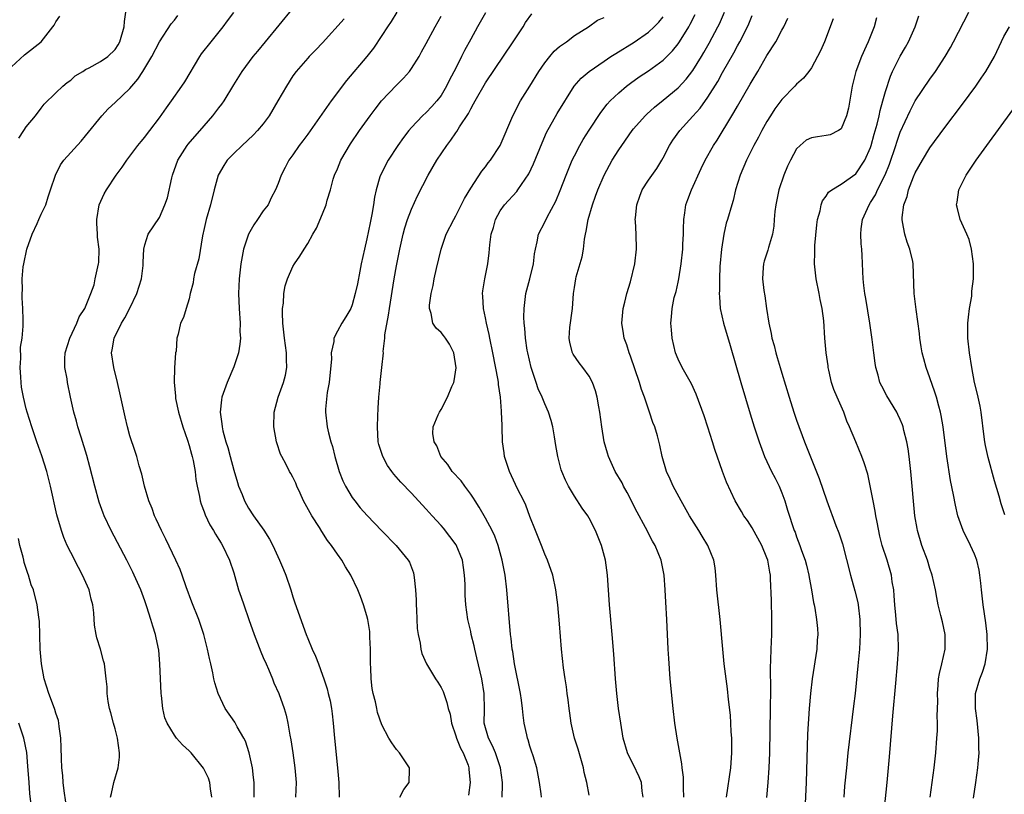
# Model space of a CAD drawing. Units: inches. Extents: x 2616000 to 2619000, y 1491000 to 1494000.
# Drawn here: x 2616668 to 2616801, y 1491369 to 1491474 of the extents above; entities that cross this region are included whole.
import ezdxf

# ---------------------------------------------------------------- set-up
doc = ezdxf.new("R2010")
doc.units = ezdxf.units.IN
doc.header["$MEASUREMENT"] = 0
doc.layers.add('LD26161491_2ft', color=180, linetype='Continuous')

msp = doc.modelspace()

# ---------------------------------------------------------------- linework, layer by layer
at = {"layer": 'LD26161491_2ft'}
for points, elevation in [([(2616668.01, 1491457.99), (2616668.68, 1491459), (2616669, 1491459.53), (2616670.23, 1491461), (2616671, 1491462.05), (2616671.42, 1491462.58), (2616673, 1491464.12), (2616673.93, 1491465), (2616674.52, 1491465.48), (2616675, 1491465.82), (2616675.62, 1491466.38), (2616676.62, 1491467), (2616677, 1491467.26), (2616677.48, 1491467.48), (2616679, 1491468.31), (2616680, 1491469), (2616681, 1491469.93), (2616681.42, 1491470.59), (2616681.64, 1491471), (2616682.21, 1491473), (2616682.25, 1491473.75), (2616682.44, 1491475)], 8896), ([(2616699.75, 1491369), (2616699.77, 1491371), (2616699.69, 1491371.69), (2616699.52, 1491373), (2616699.09, 1491375), (2616698.58, 1491376.58), (2616698.37, 1491377), (2616697.48, 1491378.52), (2616697.14, 1491379.14), (2616695.85, 1491381), (2616694.9, 1491383), (2616694.47, 1491384.47), (2616694.34, 1491385), (2616694.18, 1491385.82), (2616693.91, 1491387), (2616693.72, 1491387.72), (2616693.48, 1491389), (2616693.36, 1491389.36), (2616692.97, 1491391), (2616692.28, 1491393), (2616691.34, 1491395.34), (2616690.59, 1491397.41), (2616690.05, 1491399), (2616689.76, 1491399.76), (2616689.2, 1491401), (2616687.83, 1491403.83), (2616687.25, 1491405), (2616686.55, 1491406.55), (2616686.33, 1491407), (2616685.99, 1491407.99), (2616685.55, 1491409), (2616684.96, 1491411), (2616684.6, 1491412.6), (2616684.24, 1491413.76), (2616683.91, 1491415), (2616683.7, 1491415.7), (2616683, 1491417.79), (2616682.68, 1491419), (2616682.35, 1491420.35), (2616682, 1491422), (2616681.61, 1491423.61), (2616681.31, 1491425), (2616680.81, 1491427), (2616680.51, 1491429), (2616680.6, 1491429.4), (2616680.86, 1491431), (2616681.84, 1491433), (2616682.29, 1491433.71), (2616683, 1491435.05), (2616683.91, 1491437), (2616684.54, 1491439), (2616684.79, 1491440.79), (2616684.8, 1491441), (2616684.77, 1491441.23), (2616684.89, 1491443), (2616685, 1491443.6), (2616685.47, 1491445), (2616687, 1491447.26), (2616687.72, 1491449), (2616688.06, 1491449.94), (2616688.64, 1491452.64), (2616688.74, 1491453), (2616689.46, 1491455), (2616690.71, 1491457), (2616690.84, 1491457.16), (2616693, 1491459.66), (2616694.2, 1491461), (2616695, 1491462.07), (2616695.41, 1491462.59), (2616695.71, 1491463), (2616697, 1491465.2), (2616698.14, 1491467), (2616699.65, 1491469), (2616700.28, 1491469.72), (2616701.3, 1491471), (2616705, 1491475.47)], 8890), ([(2616719.05, 1491475), (2616718.26, 1491473.74), (2616717.75, 1491473), (2616717, 1491471.82), (2616715.86, 1491470.14), (2616714.97, 1491469), (2616712.25, 1491465.75), (2616710.17, 1491463), (2616707, 1491458.52), (2616706.36, 1491457.64), (2616705.86, 1491457), (2616705, 1491455.73), (2616704.47, 1491455), (2616703.97, 1491454.03), (2616703.41, 1491453), (2616703, 1491451.87), (2616702.64, 1491451), (2616702.06, 1491449.94), (2616701.64, 1491449), (2616701, 1491448.17), (2616700.21, 1491447), (2616699.7, 1491446.3), (2616698.98, 1491445.02), (2616698.33, 1491443), (2616697.95, 1491441), (2616697.72, 1491439), (2616697.67, 1491437), (2616697.74, 1491435), (2616697.86, 1491433), (2616697.85, 1491431.85), (2616697.9, 1491431), (2616697.85, 1491430.15), (2616697.63, 1491429), (2616697, 1491427.12), (2616696.11, 1491425), (2616695.42, 1491423), (2616695.35, 1491422.64), (2616695.17, 1491421), (2616695.4, 1491419.4), (2616695.43, 1491419), (2616695.54, 1491418.46), (2616695.96, 1491417), (2616696.23, 1491416.23), (2616696.52, 1491415), (2616697, 1491413.18), (2616697.51, 1491411.51), (2616697.67, 1491411), (2616698.14, 1491409.86), (2616698.47, 1491409), (2616699, 1491408.01), (2616699.69, 1491407), (2616701.06, 1491405.06), (2616701.84, 1491403.84), (2616702.27, 1491403), (2616703.2, 1491401), (2616703.74, 1491399.74), (2616704.03, 1491399), (2616704.71, 1491397), (2616705, 1491396.08), (2616705.27, 1491395.27), (2616706.79, 1491391), (2616707, 1491390.45), (2616707.62, 1491389), (2616708.07, 1491388.07), (2616708.44, 1491387), (2616709, 1491385.51), (2616709.16, 1491385), (2616709.64, 1491383.64), (2616709.76, 1491383), (2616710.01, 1491382.01), (2616710.19, 1491381), (2616710.28, 1491380.28), (2616710.44, 1491379), (2616710.62, 1491377), (2616711.04, 1491373), (2616711.21, 1491371), (2616711.24, 1491369)], 8886), ([(2616757.78, 1491369), (2616757.73, 1491370.27), (2616757.74, 1491371.74), (2616757.55, 1491373), (2616757.52, 1491373.52), (2616757.23, 1491375), (2616756.86, 1491377), (2616756.58, 1491379), (2616756.35, 1491381), (2616755.94, 1491385), (2616755.73, 1491387.73), (2616755.66, 1491389), (2616755.49, 1491393), (2616755.34, 1491395.34), (2616755.25, 1491397), (2616755.11, 1491399), (2616754.71, 1491401), (2616753.89, 1491403), (2616753.56, 1491403.56), (2616752.6, 1491405.4), (2616751.48, 1491407.48), (2616750.13, 1491410.13), (2616749.64, 1491411), (2616749.43, 1491411.43), (2616748.52, 1491413), (2616747.59, 1491415), (2616747.45, 1491415.45), (2616747.03, 1491417), (2616746.71, 1491419), (2616746.44, 1491421), (2616746.3, 1491421.7), (2616746.08, 1491423), (2616745.85, 1491423.85), (2616745.43, 1491425), (2616745, 1491425.84), (2616744.15, 1491427), (2616743.65, 1491427.65), (2616742.83, 1491428.83), (2616742.75, 1491429), (2616742.38, 1491430.38), (2616742.3, 1491431), (2616742.4, 1491432.4), (2616742.73, 1491435), (2616742.87, 1491437), (2616743, 1491437.84), (2616743.2, 1491439), (2616743.25, 1491439.25), (2616744.04, 1491441.96), (2616744.21, 1491443), (2616744.35, 1491444.35), (2616744.48, 1491445), (2616744.59, 1491445.41), (2616744.84, 1491447), (2616745.43, 1491449), (2616745.87, 1491450.13), (2616746.17, 1491451), (2616747, 1491453), (2616748.1, 1491455), (2616749, 1491456.42), (2616749.39, 1491457), (2616750.82, 1491459), (2616751, 1491459.22), (2616752.56, 1491461), (2616752.78, 1491461.22), (2616753.82, 1491462.18), (2616755, 1491463.12), (2616757, 1491464.79), (2616758.07, 1491465.93), (2616759, 1491467.13), (2616760.16, 1491469), (2616760.47, 1491469.53), (2616761.19, 1491470.81), (2616762.36, 1491473), (2616762.57, 1491473.43), (2616763.25, 1491475)], 8872), ([(2616791.04, 1491369), (2616791.57, 1491373), (2616791.79, 1491375), (2616791.95, 1491377), (2616792.01, 1491377.99), (2616792.03, 1491379), (2616791.99, 1491379.99), (2616792.06, 1491381.94), (2616792.03, 1491383), (2616792.13, 1491384.14), (2616792.18, 1491385), (2616792.29, 1491385.71), (2616792.61, 1491387), (2616793.08, 1491389), (2616793.07, 1491391), (2616792.7, 1491392.7), (2616792.47, 1491393.53), (2616792.11, 1491395), (2616791.95, 1491395.95), (2616791.74, 1491397), (2616791.31, 1491399), (2616791, 1491399.87), (2616790.67, 1491401), (2616789.93, 1491403), (2616789.32, 1491405), (2616789.27, 1491405.27), (2616788.98, 1491407), (2616788.42, 1491413), (2616788.2, 1491415), (2616788.05, 1491416.05), (2616787.89, 1491417), (2616787.5, 1491418.5), (2616787.39, 1491419), (2616787.3, 1491419.3), (2616787, 1491420.02), (2616786.69, 1491420.69), (2616786.52, 1491421), (2616785.19, 1491423.19), (2616784.49, 1491424.49), (2616784.26, 1491425), (2616784.02, 1491425.98), (2616783.71, 1491427), (2616783.59, 1491427.59), (2616783.43, 1491429), (2616783.2, 1491430.8), (2616782.87, 1491433), (2616782.33, 1491436.33), (2616782.2, 1491437), (2616782.1, 1491438.1), (2616781.98, 1491439), (2616781.96, 1491439.96), (2616781.86, 1491442.14), (2616781.81, 1491443), (2616781.73, 1491443.73), (2616781.68, 1491445), (2616781.74, 1491445.74), (2616781.9, 1491447), (2616782.78, 1491449), (2616783, 1491449.29), (2616783.65, 1491450.35), (2616783.92, 1491451), (2616784.95, 1491453.05), (2616785.54, 1491454.46), (2616786.41, 1491457), (2616786.55, 1491457.45), (2616787, 1491458.77), (2616788.32, 1491461.68), (2616789, 1491463.01), (2616791, 1491465.94), (2616791.77, 1491467), (2616793.07, 1491469), (2616793.78, 1491470.22), (2616794.2, 1491471), (2616796.24, 1491475)], 8860), ([(2616667, 1491467.6), (2616668.76, 1491469.24), (2616671.01, 1491470.99), (2616672.59, 1491473), (2616672.75, 1491473.25), (2616673, 1491473.68), (2616673.54, 1491474.46)], 8898), ([(2616680.39, 1491369), (2616680.49, 1491369.51), (2616680.83, 1491371), (2616681.39, 1491373), (2616681.58, 1491374.42), (2616681.57, 1491375), (2616681.32, 1491377), (2616681, 1491378.26), (2616680.77, 1491379), (2616680.4, 1491380.4), (2616680.22, 1491381), (2616680.05, 1491381.95), (2616679.93, 1491383), (2616679.91, 1491383.91), (2616679.8, 1491385), (2616679.56, 1491387), (2616679.43, 1491387.43), (2616679.01, 1491389), (2616678.53, 1491390.53), (2616678.43, 1491391), (2616678.22, 1491392.22), (2616678.12, 1491393.88), (2616677.98, 1491395), (2616677.75, 1491395.75), (2616677.47, 1491397), (2616676.59, 1491399), (2616676.03, 1491400.03), (2616675, 1491402.04), (2616674.53, 1491403), (2616674.07, 1491404.07), (2616673.74, 1491405), (2616673.14, 1491407.14), (2616672.28, 1491411), (2616671.77, 1491413), (2616671.1, 1491415.1), (2616670.43, 1491417), (2616669.75, 1491419), (2616669.12, 1491421), (2616669, 1491421.42), (2616668.61, 1491423), (2616668.35, 1491424.35), (2616668.3, 1491425), (2616668.28, 1491425.72), (2616668.19, 1491427), (2616668.26, 1491428.26), (2616668.23, 1491429.77), (2616668.43, 1491431), (2616668.59, 1491432.59), (2616668.56, 1491433.44), (2616668.54, 1491435), (2616668.44, 1491436.44), (2616668.45, 1491437), (2616668.5, 1491437.5), (2616668.46, 1491439), (2616668.59, 1491440.59), (2616668.66, 1491441), (2616669.08, 1491443), (2616669.78, 1491445), (2616670.45, 1491446.45), (2616670.68, 1491447), (2616671, 1491447.72), (2616671.62, 1491449), (2616671.96, 1491450.04), (2616672.29, 1491451), (2616672.93, 1491453), (2616673.63, 1491454.37), (2616674.08, 1491455), (2616676.42, 1491457.58), (2616677, 1491458.28), (2616679.19, 1491461), (2616680.07, 1491461.93), (2616681, 1491462.78), (2616683, 1491464.68), (2616684.07, 1491465.93), (2616684.74, 1491467), (2616685.96, 1491469), (2616687, 1491471), (2616688.58, 1491473.42), (2616689, 1491473.91), (2616689.46, 1491474.54)], 8894), ([(2616694.05, 1491369), (2616693.85, 1491370.15), (2616693.77, 1491371), (2616693.59, 1491371.59), (2616692.94, 1491372.94), (2616691.26, 1491375), (2616691, 1491375.28), (2616690.09, 1491376.09), (2616689.29, 1491377), (2616689, 1491377.38), (2616688.02, 1491379), (2616687.71, 1491379.71), (2616687.43, 1491381), (2616687.25, 1491382.75), (2616687.21, 1491383), (2616687.05, 1491387), (2616686.88, 1491388.88), (2616686.54, 1491390.54), (2616686.43, 1491391), (2616686.09, 1491392.09), (2616685.83, 1491393), (2616685.29, 1491394.71), (2616685, 1491395.54), (2616684.46, 1491397), (2616683.58, 1491399), (2616683.39, 1491399.39), (2616682.57, 1491401), (2616680.46, 1491405), (2616679.51, 1491407), (2616679.36, 1491407.36), (2616678.83, 1491408.83), (2616678.25, 1491411), (2616677.6, 1491413.6), (2616677.16, 1491415.16), (2616676.39, 1491417.61), (2616675.98, 1491419), (2616675.79, 1491419.79), (2616675.44, 1491421), (2616674.99, 1491423), (2616674.57, 1491425), (2616674.5, 1491425.5), (2616674.21, 1491427), (2616674.2, 1491428.2), (2616674.25, 1491429), (2616674.86, 1491431), (2616675.83, 1491433), (2616676.13, 1491433.87), (2616676.89, 1491435), (2616677.71, 1491437), (2616678.16, 1491438.16), (2616678.31, 1491439), (2616678.73, 1491441), (2616678.8, 1491441.2), (2616678.83, 1491443), (2616678.6, 1491444.6), (2616678.63, 1491445), (2616678.52, 1491446.52), (2616678.51, 1491447), (2616678.86, 1491449), (2616679.52, 1491450.48), (2616679.82, 1491451), (2616681.15, 1491453), (2616681.94, 1491454.06), (2616682.59, 1491455), (2616684.07, 1491457), (2616684.49, 1491457.51), (2616685, 1491458.11), (2616685.37, 1491458.63), (2616685.68, 1491459), (2616687, 1491460.73), (2616687.92, 1491462.08), (2616688.59, 1491463), (2616690, 1491465), (2616690.41, 1491465.59), (2616692.42, 1491469), (2616692.65, 1491469.35), (2616693.95, 1491471), (2616695.6, 1491473), (2616696.18, 1491473.82), (2616697, 1491474.93)], 8892), ([(2616711.9, 1491474.1), (2616709, 1491470.84), (2616708.11, 1491469.89), (2616707.21, 1491469), (2616707, 1491468.78), (2616705.45, 1491467), (2616705, 1491466.38), (2616704.12, 1491465), (2616702.97, 1491463), (2616701.78, 1491461), (2616701, 1491459.93), (2616700.22, 1491459), (2616699.62, 1491458.38), (2616698.14, 1491457), (2616697, 1491455.9), (2616696.14, 1491455), (2616695.69, 1491454.31), (2616694.91, 1491453), (2616694.36, 1491451), (2616693.88, 1491449), (2616693.29, 1491447), (2616693, 1491445.79), (2616692.8, 1491444.8), (2616692.3, 1491441.7), (2616691.73, 1491439.73), (2616691.59, 1491439), (2616691.53, 1491438.47), (2616691.12, 1491437), (2616691, 1491436.29), (2616690.58, 1491435), (2616690.23, 1491433.77), (2616689.82, 1491433), (2616689.51, 1491431.51), (2616689.33, 1491431), (2616689.22, 1491429.22), (2616689.15, 1491429), (2616689.01, 1491426.99), (2616688.97, 1491425.03), (2616689.14, 1491423.14), (2616689.13, 1491423), (2616689.16, 1491422.84), (2616689.53, 1491421), (2616690.13, 1491419), (2616690.77, 1491417.23), (2616691, 1491416.47), (2616691.31, 1491415.31), (2616691.4, 1491415), (2616691.52, 1491414.48), (2616691.78, 1491413), (2616691.9, 1491411.9), (2616692.07, 1491411), (2616692.38, 1491409.62), (2616692.48, 1491409), (2616692.59, 1491408.59), (2616693, 1491407.55), (2616693.14, 1491407.14), (2616693.78, 1491405.78), (2616694.27, 1491405), (2616694.53, 1491404.53), (2616695, 1491403.82), (2616695.3, 1491403.3), (2616695.5, 1491403), (2616696.45, 1491401), (2616697, 1491399.28), (2616697.66, 1491397), (2616698.02, 1491396.02), (2616698.36, 1491395), (2616699.05, 1491393), (2616699.77, 1491391), (2616700.66, 1491388.66), (2616701, 1491387.88), (2616701.37, 1491387), (2616701.68, 1491386.32), (2616702.22, 1491385), (2616702.44, 1491384.44), (2616703.11, 1491383), (2616703.82, 1491381), (2616704.09, 1491380.09), (2616704.32, 1491379), (2616704.6, 1491377.4), (2616704.74, 1491376.74), (2616705.01, 1491375.01), (2616705.28, 1491373), (2616705.42, 1491371), (2616705.35, 1491369)], 8888), ([(2616719.44, 1491369), (2616719.96, 1491370.04), (2616720.69, 1491371), (2616720.74, 1491372.74), (2616720.72, 1491373), (2616719.4, 1491375), (2616719, 1491375.45), (2616718.34, 1491376.34), (2616717.96, 1491377), (2616717, 1491378.8), (2616716.44, 1491380.44), (2616716.31, 1491381), (2616716.13, 1491381.87), (2616715.82, 1491383), (2616715.7, 1491383.7), (2616715.55, 1491385), (2616715.51, 1491386.49), (2616715.48, 1491387), (2616715.49, 1491389), (2616715.4, 1491390.6), (2616715.4, 1491391), (2616715.38, 1491391.38), (2616715.12, 1491393), (2616715, 1491393.49), (2616714.54, 1491395), (2616714.12, 1491396.12), (2616713.75, 1491397), (2616712.81, 1491399), (2616712.11, 1491400.11), (2616711.61, 1491401), (2616711, 1491401.82), (2616710.21, 1491403), (2616709.68, 1491403.68), (2616708.89, 1491404.89), (2616708.57, 1491405.43), (2616707.56, 1491407), (2616706.44, 1491409), (2616705.96, 1491410.04), (2616705.55, 1491411), (2616705.41, 1491411.41), (2616705, 1491412.22), (2616704.73, 1491412.73), (2616704.56, 1491413), (2616704.07, 1491413.93), (2616703.49, 1491415), (2616703.33, 1491415.33), (2616702.83, 1491416.83), (2616702.79, 1491417), (2616702.43, 1491419), (2616702.46, 1491421), (2616703, 1491423), (2616703.74, 1491425), (2616704.01, 1491425.99), (2616704.19, 1491427), (2616704.12, 1491428.12), (2616704.14, 1491429), (2616704.02, 1491429.98), (2616703.86, 1491431), (2616703.79, 1491431.79), (2616703.64, 1491433), (2616703.58, 1491434.42), (2616703.61, 1491435), (2616703.72, 1491435.72), (2616703.78, 1491437), (2616703.94, 1491438.06), (2616704.27, 1491439), (2616705, 1491440.66), (2616705.2, 1491441), (2616705.94, 1491442.06), (2616706.51, 1491443), (2616707, 1491443.77), (2616707.69, 1491445), (2616708.17, 1491445.83), (2616709, 1491447.75), (2616709.48, 1491449), (2616709.62, 1491449.62), (2616710.06, 1491451), (2616710.45, 1491452.45), (2616710.63, 1491453), (2616711, 1491453.84), (2616711.48, 1491455), (2616712.78, 1491457.22), (2616713.99, 1491459), (2616715.41, 1491461), (2616716.09, 1491461.91), (2616716.95, 1491463), (2616719, 1491465.15), (2616719.93, 1491466.07), (2616720.74, 1491467), (2616721, 1491467.37), (2616722.03, 1491469), (2616722.38, 1491469.62), (2616723, 1491470.75), (2616724.2, 1491473), (2616725, 1491474.43)], 8884), ([(2616731, 1491474.92), (2616729.93, 1491473), (2616729, 1491471.36), (2616728.17, 1491469.83), (2616727.78, 1491469), (2616727, 1491467.45), (2616726.16, 1491465.84), (2616725.75, 1491465), (2616725, 1491463.72), (2616724.45, 1491463), (2616723.76, 1491462.24), (2616723, 1491461.45), (2616722.5, 1491461), (2616721, 1491459.43), (2616720.63, 1491459), (2616719.93, 1491458.07), (2616719.17, 1491457), (2616717.86, 1491455), (2616716.81, 1491453), (2616716.75, 1491452.75), (2616716.22, 1491451), (2616716, 1491450), (2616715.89, 1491449), (2616715.67, 1491447.68), (2616715.43, 1491446.57), (2616715, 1491444.4), (2616714.67, 1491443), (2616714.23, 1491441), (2616714.02, 1491440.02), (2616713.7, 1491438.3), (2616713.41, 1491437), (2616713, 1491435.46), (2616712.8, 1491435), (2616712.16, 1491433.84), (2616711.62, 1491433), (2616711, 1491431.94), (2616710.54, 1491431), (2616710.53, 1491430.53), (2616710.16, 1491429), (2616710.2, 1491428.2), (2616709.91, 1491425), (2616709.64, 1491423.64), (2616709.4, 1491421.4), (2616709.39, 1491421), (2616709.64, 1491419), (2616709.81, 1491418.19), (2616710.14, 1491417), (2616710.36, 1491416.36), (2616710.67, 1491415), (2616711.25, 1491413), (2616711.72, 1491411.72), (2616712.08, 1491411), (2616713, 1491409.47), (2616713.34, 1491409), (2616714.09, 1491408.09), (2616715.02, 1491407.02), (2616717, 1491404.97), (2616718.96, 1491403), (2616720.58, 1491401), (2616720.73, 1491400.73), (2616721.28, 1491399.28), (2616721.34, 1491399), (2616721.35, 1491398.65), (2616721.57, 1491397), (2616721.64, 1491395.64), (2616721.66, 1491395), (2616721.7, 1491394.3), (2616721.79, 1491391.79), (2616721.9, 1491391), (2616722.17, 1491389.83), (2616722.27, 1491389), (2616722.4, 1491388.4), (2616723.02, 1491387.02), (2616724.25, 1491385), (2616724.55, 1491384.55), (2616725, 1491383.84), (2616725.27, 1491383.27), (2616725.8, 1491381.8), (2616725.95, 1491381), (2616726.21, 1491380.21), (2616726.4, 1491379), (2616727, 1491377.28), (2616727.08, 1491377), (2616727.64, 1491375.64), (2616727.98, 1491375), (2616728.64, 1491373.36), (2616728.77, 1491373), (2616728.77, 1491372.77), (2616728.95, 1491371), (2616728.69, 1491369.31)], 8882), ([(2616733.27, 1491369), (2616733.31, 1491370.69), (2616733.3, 1491371), (2616733.04, 1491373), (2616732.35, 1491375), (2616731.96, 1491375.96), (2616731.39, 1491377), (2616730.84, 1491379), (2616730.85, 1491380.85), (2616730.8, 1491383), (2616730.49, 1491385), (2616729.85, 1491387.85), (2616729.55, 1491389), (2616729.46, 1491389.46), (2616729.08, 1491391), (2616729, 1491391.4), (2616728.63, 1491393), (2616728.35, 1491395), (2616728.27, 1491396.27), (2616728.24, 1491397), (2616728.25, 1491397.75), (2616728.18, 1491399), (2616728.02, 1491400.02), (2616727.9, 1491401), (2616727.06, 1491403.06), (2616726.2, 1491404.2), (2616725.31, 1491405.31), (2616725, 1491405.68), (2616723.79, 1491407), (2616723, 1491407.9), (2616722.46, 1491408.46), (2616721, 1491410.05), (2616719.56, 1491411.56), (2616718.63, 1491412.63), (2616718.35, 1491413), (2616717.79, 1491413.79), (2616717.12, 1491415), (2616716.62, 1491416.62), (2616716.53, 1491417), (2616716.42, 1491419), (2616716.47, 1491420.47), (2616716.5, 1491421.51), (2616716.61, 1491423), (2616716.8, 1491424.8), (2616716.8, 1491425), (2616717.02, 1491427), (2616717.22, 1491429), (2616717.19, 1491429.19), (2616717.42, 1491431), (2616717.43, 1491431.43), (2616717.9, 1491434.1), (2616718.02, 1491435), (2616718.69, 1491439), (2616719, 1491440.75), (2616719.44, 1491443), (2616719.88, 1491445), (2616720.12, 1491445.88), (2616720.47, 1491447), (2616721, 1491448.38), (2616721.82, 1491450.18), (2616723.28, 1491453), (2616724.43, 1491455), (2616725.76, 1491457), (2616726.31, 1491457.69), (2616727, 1491458.71), (2616727.13, 1491458.87), (2616727.49, 1491459.49), (2616728.69, 1491461.31), (2616729, 1491461.95), (2616729.4, 1491462.6), (2616729.59, 1491463), (2616731, 1491465.44), (2616734.75, 1491471), (2616736.07, 1491473), (2616736.42, 1491473.58), (2616737.24, 1491474.76)], 8880), ([(2616738.57, 1491369), (2616738.52, 1491369.48), (2616738.31, 1491371), (2616737.92, 1491373), (2616737.42, 1491374.58), (2616737.23, 1491375.23), (2616737, 1491375.9), (2616736.77, 1491376.77), (2616736.67, 1491377), (2616736.56, 1491377.44), (2616736.24, 1491379), (2616736.08, 1491380.08), (2616736, 1491381), (2616735.88, 1491382.12), (2616735.73, 1491383), (2616734.92, 1491387), (2616734.67, 1491388.67), (2616734.61, 1491389), (2616734.45, 1491390.46), (2616734.37, 1491391), (2616733.88, 1491397), (2616733.64, 1491399), (2616733.27, 1491401), (2616732.73, 1491403), (2616732.26, 1491404.26), (2616731.92, 1491405), (2616731, 1491406.7), (2616730.15, 1491408.15), (2616729.59, 1491409), (2616729.37, 1491409.37), (2616729, 1491409.93), (2616728.2, 1491411), (2616727.71, 1491411.71), (2616726.52, 1491413), (2616725.92, 1491413.92), (2616724.98, 1491415), (2616724.43, 1491416.43), (2616724.06, 1491417), (2616723.91, 1491418.09), (2616723.93, 1491419), (2616724.63, 1491420.63), (2616724.77, 1491421), (2616725, 1491421.36), (2616725.88, 1491423), (2616726.46, 1491424.46), (2616726.72, 1491425), (2616726.78, 1491425.22), (2616727.02, 1491426.98), (2616726.72, 1491429), (2616726.15, 1491430.15), (2616725.58, 1491431), (2616725.34, 1491431.34), (2616725, 1491431.75), (2616724.35, 1491432.35), (2616723.9, 1491433), (2616723.68, 1491434.32), (2616723.43, 1491435), (2616723.44, 1491435.44), (2616723.66, 1491437), (2616723.92, 1491438.08), (2616724.07, 1491439), (2616724.38, 1491440.38), (2616725, 1491443), (2616725.7, 1491445), (2616726.71, 1491447), (2616727, 1491447.51), (2616728.17, 1491449.83), (2616729, 1491451.23), (2616730.49, 1491453.51), (2616731, 1491454.13), (2616731.37, 1491454.63), (2616731.68, 1491455), (2616732.97, 1491457), (2616734.7, 1491461), (2616735, 1491461.57), (2616735.47, 1491462.53), (2616735.74, 1491463), (2616737, 1491464.99), (2616738.22, 1491467), (2616739, 1491468.16), (2616739.68, 1491469), (2616740.29, 1491469.71), (2616741, 1491470.34), (2616741.92, 1491471), (2616743, 1491471.85), (2616744.91, 1491473), (2616746.11, 1491473.89), (2616747, 1491474.26)], 8878), ([(2616745, 1491369.27), (2616744.68, 1491371), (2616744.34, 1491372.34), (2616744.23, 1491373), (2616743.5, 1491375.5), (2616743, 1491377), (2616742.55, 1491379), (2616742.38, 1491380.38), (2616742.28, 1491381), (2616742.16, 1491382.16), (2616742.03, 1491383), (2616741.93, 1491383.93), (2616741.75, 1491385), (2616741.54, 1491386.46), (2616741.28, 1491389), (2616741, 1491392.42), (2616740.76, 1491395), (2616740.51, 1491397), (2616740.07, 1491399), (2616739.38, 1491401), (2616739, 1491401.83), (2616738.55, 1491403), (2616737.74, 1491405), (2616737, 1491406.91), (2616736.43, 1491408.43), (2616736.16, 1491409), (2616735.34, 1491410.66), (2616734.22, 1491413), (2616733.57, 1491415), (2616733.52, 1491415.52), (2616733.31, 1491417), (2616733.26, 1491419), (2616733.23, 1491419.23), (2616733.18, 1491421), (2616733.14, 1491421.14), (2616733.01, 1491423), (2616732.74, 1491424.74), (2616732.74, 1491425), (2616732.7, 1491425.3), (2616731.99, 1491429), (2616731.57, 1491431), (2616731.48, 1491431.48), (2616731.13, 1491433), (2616731, 1491433.73), (2616730.72, 1491435), (2616730.63, 1491436.63), (2616730.58, 1491437), (2616730.62, 1491437.38), (2616730.89, 1491439), (2616731.31, 1491441), (2616731.5, 1491442.5), (2616731.59, 1491443.59), (2616731.78, 1491445), (2616732.07, 1491445.93), (2616732.37, 1491447), (2616733, 1491448.18), (2616733.57, 1491449), (2616735.21, 1491450.79), (2616735.36, 1491451), (2616736.85, 1491453.15), (2616737.49, 1491454.51), (2616738.63, 1491457.37), (2616739.24, 1491458.76), (2616740.69, 1491461.31), (2616742.99, 1491465.01), (2616743.92, 1491466.08), (2616745.01, 1491467), (2616747, 1491468.38), (2616747.92, 1491469), (2616748.58, 1491469.42), (2616751.05, 1491470.95), (2616753, 1491472.31), (2616753.75, 1491473), (2616754.38, 1491473.62), (2616755, 1491474.37)], 8876), ([(2616752.27, 1491369), (2616752.16, 1491369.84), (2616752.04, 1491371), (2616751.76, 1491371.76), (2616751, 1491373.37), (2616750.44, 1491374.44), (2616750.17, 1491375), (2616749.59, 1491377), (2616749.25, 1491379), (2616748.97, 1491381), (2616748.74, 1491383), (2616748.55, 1491385), (2616748.32, 1491388.32), (2616748.11, 1491391), (2616747.74, 1491395), (2616747.47, 1491399), (2616747.2, 1491401), (2616746.65, 1491403), (2616745.85, 1491405), (2616745, 1491406.66), (2616744.8, 1491407), (2616744.05, 1491408.05), (2616743, 1491409.67), (2616742.21, 1491411), (2616741.8, 1491411.8), (2616741.3, 1491413), (2616741.22, 1491413.22), (2616740.75, 1491415), (2616740.49, 1491416.49), (2616740.32, 1491417.68), (2616740.08, 1491419), (2616739.85, 1491419.85), (2616739.5, 1491421), (2616739, 1491422.11), (2616738.65, 1491423), (2616738.13, 1491424.13), (2616737.82, 1491425), (2616737.27, 1491426.73), (2616737.17, 1491427), (2616736.71, 1491429), (2616736.64, 1491429.36), (2616736.39, 1491431), (2616736.33, 1491432.33), (2616736.23, 1491433), (2616736.19, 1491433.81), (2616736.22, 1491435), (2616736.46, 1491437), (2616736.98, 1491439), (2616737.47, 1491441), (2616737.63, 1491442.37), (2616737.74, 1491443), (2616737.98, 1491443.98), (2616738.17, 1491445), (2616739, 1491446.64), (2616739.33, 1491447.33), (2616740.51, 1491449.49), (2616741.1, 1491450.9), (2616741.9, 1491453), (2616742.71, 1491455), (2616743, 1491455.6), (2616743.72, 1491457), (2616744.2, 1491457.8), (2616745, 1491459.07), (2616746.55, 1491461.45), (2616747.43, 1491462.57), (2616747.83, 1491463), (2616749, 1491464.12), (2616750.03, 1491465), (2616750.58, 1491465.42), (2616751.76, 1491466.24), (2616753, 1491467.06), (2616755, 1491468.53), (2616756.24, 1491469.76), (2616757, 1491470.71), (2616757.2, 1491471), (2616758.44, 1491473), (2616758.64, 1491473.36), (2616759.32, 1491474.68)], 8874), ([(2616763.52, 1491369), (2616764.11, 1491373), (2616764.25, 1491375), (2616764.27, 1491376.27), (2616764.25, 1491377), (2616764.17, 1491377.83), (2616764.14, 1491379), (2616764.08, 1491380.08), (2616763.8, 1491382.2), (2616763.66, 1491383.66), (2616763.48, 1491385), (2616763.24, 1491387), (2616763.03, 1491389), (2616762.7, 1491393), (2616762.24, 1491397), (2616762.1, 1491399), (2616761.99, 1491399.99), (2616761.84, 1491401), (2616761.01, 1491403), (2616760.25, 1491404.25), (2616759.8, 1491405), (2616758.55, 1491407), (2616757.41, 1491409), (2616756.33, 1491411), (2616755.93, 1491411.93), (2616755.43, 1491413), (2616754.84, 1491415), (2616754.55, 1491416.55), (2616754.22, 1491417.78), (2616753.86, 1491419), (2616753.6, 1491419.6), (2616753.15, 1491421), (2616753, 1491421.39), (2616752.46, 1491423), (2616752.06, 1491424.06), (2616751.77, 1491425), (2616750.57, 1491428.57), (2616750.4, 1491429), (2616750.07, 1491430.07), (2616749.74, 1491431), (2616749.63, 1491431.63), (2616749.42, 1491433), (2616749.6, 1491435), (2616749.82, 1491435.82), (2616750.09, 1491437), (2616750.59, 1491438.59), (2616751.17, 1491441), (2616751.39, 1491443), (2616751.33, 1491445), (2616751.24, 1491446.76), (2616751.22, 1491447), (2616751.24, 1491447.24), (2616751.43, 1491449), (2616751.83, 1491450.17), (2616752.16, 1491451), (2616753, 1491452.31), (2616754.11, 1491453.89), (2616754.82, 1491455), (2616755, 1491455.31), (2616755.82, 1491457), (2616756.29, 1491457.71), (2616757.22, 1491459), (2616759, 1491460.94), (2616759.96, 1491462.04), (2616761, 1491463.5), (2616762.35, 1491465.65), (2616763, 1491466.84), (2616764.51, 1491469.49), (2616765, 1491470.43), (2616765.33, 1491471), (2616766.38, 1491473), (2616766.57, 1491473.43), (2616767, 1491474.56)], 8870), ([(2616768.97, 1491368.97), (2616769.18, 1491371), (2616769.31, 1491373), (2616769.38, 1491375), (2616769.48, 1491381), (2616769.51, 1491383.51), (2616769.5, 1491386.5), (2616769.54, 1491387.54), (2616769.56, 1491389), (2616769.64, 1491391), (2616769.64, 1491391.64), (2616769.68, 1491393), (2616769.62, 1491395.62), (2616769.5, 1491398.5), (2616769.46, 1491399), (2616769.37, 1491399.37), (2616769.12, 1491401), (2616769, 1491401.32), (2616768.3, 1491403), (2616767, 1491405.39), (2616766.35, 1491406.35), (2616765.87, 1491407), (2616765.57, 1491407.57), (2616764.71, 1491409), (2616763.52, 1491411.52), (2616762.98, 1491413), (2616761.94, 1491415.94), (2616761.65, 1491417), (2616761.03, 1491418.97), (2616760.51, 1491420.51), (2616759.43, 1491423.43), (2616758.81, 1491424.81), (2616757.57, 1491427), (2616757, 1491428.16), (2616756.66, 1491429), (2616756.19, 1491431), (2616756.11, 1491432.11), (2616756.01, 1491433), (2616756.12, 1491433.88), (2616756.18, 1491435), (2616756.48, 1491436.48), (2616756.73, 1491437.27), (2616757, 1491438.54), (2616757.09, 1491439), (2616757.41, 1491441), (2616757.62, 1491443), (2616757.66, 1491443.66), (2616757.71, 1491445), (2616757.75, 1491445.75), (2616757.76, 1491447), (2616757.91, 1491447.91), (2616758.05, 1491449), (2616758.32, 1491449.68), (2616758.8, 1491451), (2616760.11, 1491453.89), (2616760.64, 1491455), (2616761.77, 1491457), (2616762.27, 1491457.73), (2616764.24, 1491461), (2616764.54, 1491461.46), (2616765, 1491462.3), (2616766.74, 1491465.26), (2616767, 1491465.74), (2616767.76, 1491467), (2616769, 1491469.13), (2616770.18, 1491471), (2616771, 1491472.54), (2616771.26, 1491473), (2616771.82, 1491474.18)], 8868), ([(2616777.93, 1491474.07), (2616776.75, 1491471), (2616776.23, 1491469.77), (2616775.84, 1491469), (2616775, 1491467.46), (2616774.66, 1491467), (2616773.93, 1491466.07), (2616773, 1491465.29), (2616772.75, 1491465), (2616771, 1491463.22), (2616770.08, 1491461.92), (2616769.48, 1491461), (2616769, 1491460.22), (2616768.3, 1491459), (2616767.87, 1491458.13), (2616767.24, 1491457), (2616766.25, 1491455), (2616765.4, 1491453), (2616764.77, 1491451), (2616764.42, 1491449.58), (2616764.24, 1491449), (2616763.67, 1491447), (2616763.51, 1491446.49), (2616763.17, 1491445), (2616762.85, 1491443), (2616762.64, 1491440.64), (2616762.58, 1491439), (2616762.58, 1491437.42), (2616762.55, 1491437), (2616762.57, 1491436.57), (2616762.69, 1491435), (2616763.11, 1491433), (2616764.03, 1491429.97), (2616765.47, 1491425), (2616766.75, 1491420.75), (2616767.28, 1491419), (2616767.93, 1491417), (2616768.68, 1491415), (2616769.62, 1491413), (2616770.09, 1491412.09), (2616770.63, 1491411), (2616771, 1491410.09), (2616771.41, 1491409), (2616771.77, 1491407.77), (2616772.69, 1491405), (2616772.79, 1491404.79), (2616773, 1491404.17), (2616773.46, 1491403), (2616773.68, 1491402.32), (2616774.17, 1491401), (2616774.34, 1491400.34), (2616774.66, 1491399), (2616774.69, 1491398.69), (2616775, 1491397), (2616775.28, 1491395.28), (2616775.36, 1491395), (2616775.45, 1491394.55), (2616775.71, 1491393), (2616775.81, 1491391.81), (2616775.86, 1491391), (2616775.79, 1491390.21), (2616775.72, 1491389), (2616775.11, 1491385), (2616774.86, 1491383), (2616774.69, 1491381), (2616774.48, 1491377.52), (2616774.28, 1491371), (2616774.15, 1491368.15)], 8866), ([(2616783.78, 1491474.22), (2616783.47, 1491473), (2616782.66, 1491471), (2616782.41, 1491470.41), (2616781.76, 1491469), (2616781.02, 1491467), (2616780.52, 1491465), (2616779.99, 1491462.01), (2616779.73, 1491461), (2616779, 1491459.26), (2616778.64, 1491459), (2616777.55, 1491458.45), (2616777, 1491458.33), (2616775.83, 1491458.17), (2616775, 1491458.04), (2616774.31, 1491457.69), (2616773.47, 1491457), (2616773, 1491456.53), (2616772.16, 1491455), (2616771.79, 1491454.21), (2616771.27, 1491453), (2616770.62, 1491451), (2616770.2, 1491449), (2616770.07, 1491448.07), (2616769.97, 1491447), (2616769.92, 1491446.08), (2616769.73, 1491445), (2616769.21, 1491443.21), (2616769.13, 1491442.87), (2616768.63, 1491441.37), (2616768.52, 1491441), (2616768.51, 1491440.51), (2616768.39, 1491439), (2616768.57, 1491437.43), (2616768.7, 1491436.7), (2616768.93, 1491435), (2616769.26, 1491433), (2616769.59, 1491431.59), (2616769.68, 1491431), (2616769.97, 1491429.97), (2616770.21, 1491429), (2616770.39, 1491428.39), (2616770.78, 1491427), (2616771, 1491426.27), (2616772.01, 1491423), (2616772.64, 1491421), (2616773, 1491419.92), (2616774.06, 1491417), (2616776.03, 1491412.04), (2616777.09, 1491409), (2616778.32, 1491405.68), (2616778.7, 1491404.7), (2616779.2, 1491403.2), (2616780.26, 1491399), (2616780.88, 1491396.88), (2616781.28, 1491395.29), (2616781.33, 1491395), (2616781.56, 1491393), (2616781.59, 1491391), (2616781.48, 1491389), (2616781.27, 1491386.73), (2616780.89, 1491383), (2616780.7, 1491381.3), (2616779.93, 1491375), (2616779.72, 1491373), (2616779.49, 1491370.51), (2616779.39, 1491369)], 8864), ([(2616784.64, 1491365.36), (2616785.21, 1491371), (2616785.53, 1491374.47), (2616785.99, 1491379.99), (2616786.39, 1491384.39), (2616786.64, 1491387), (2616786.77, 1491389), (2616786.7, 1491391), (2616786.48, 1491392.48), (2616786.4, 1491393.6), (2616786.25, 1491395), (2616786.18, 1491396.18), (2616786.11, 1491397), (2616785.92, 1491398.08), (2616785.8, 1491399), (2616785.22, 1491401), (2616784.57, 1491403), (2616784.25, 1491404.25), (2616783.86, 1491406.14), (2616783.71, 1491407), (2616783.63, 1491407.63), (2616783.35, 1491409), (2616783, 1491410.83), (2616782.6, 1491412.6), (2616782.14, 1491414.14), (2616781.83, 1491415), (2616781.01, 1491417), (2616780.16, 1491419), (2616779.79, 1491419.79), (2616779.36, 1491421), (2616778.47, 1491423), (2616778.05, 1491424.05), (2616777.72, 1491425), (2616777.35, 1491426.65), (2616777.28, 1491427), (2616777.26, 1491427.26), (2616777.01, 1491429), (2616776.82, 1491431), (2616776.66, 1491433.34), (2616776.45, 1491435), (2616776.19, 1491436.19), (2616776.06, 1491437), (2616775.65, 1491439), (2616775.42, 1491441), (2616775.47, 1491442.53), (2616775.46, 1491443), (2616775.48, 1491443.48), (2616775.74, 1491446.26), (2616775.83, 1491447), (2616776.17, 1491448.17), (2616776.33, 1491449), (2616776.5, 1491449.5), (2616777, 1491450.17), (2616777.32, 1491450.68), (2616777.77, 1491451), (2616779, 1491451.75), (2616781, 1491453.18), (2616782.21, 1491455), (2616783, 1491456.74), (2616783.09, 1491457), (2616783.49, 1491458.51), (2616783.88, 1491459.88), (2616784.13, 1491461), (2616784.27, 1491461.73), (2616784.65, 1491463), (2616785, 1491464.26), (2616785.66, 1491466.34), (2616785.96, 1491467), (2616786.97, 1491469.03), (2616787.72, 1491470.28), (2616788.13, 1491471), (2616789.02, 1491473), (2616789.49, 1491474.51)], 8862), ([(2616796.87, 1491368.87), (2616797.21, 1491371), (2616797.48, 1491373), (2616797.5, 1491373.5), (2616797.63, 1491375), (2616797.61, 1491375.61), (2616797.61, 1491377), (2616797.37, 1491379.37), (2616797.15, 1491381), (2616797.16, 1491383), (2616797.74, 1491385), (2616798.09, 1491385.91), (2616798.45, 1491387), (2616798.79, 1491389), (2616798.74, 1491391), (2616798.56, 1491392.56), (2616798.19, 1491395), (2616797.97, 1491397), (2616797.89, 1491397.89), (2616797.76, 1491399), (2616797.66, 1491399.66), (2616797.34, 1491401), (2616797, 1491401.84), (2616796.47, 1491403), (2616795.48, 1491405), (2616794.79, 1491407), (2616794.44, 1491408.44), (2616794.18, 1491409.82), (2616793.78, 1491411.78), (2616793.29, 1491415), (2616792.78, 1491419), (2616792.53, 1491420.53), (2616792.43, 1491421), (2616792.2, 1491421.8), (2616791.88, 1491423), (2616791.68, 1491423.68), (2616791, 1491425.61), (2616790.48, 1491427), (2616790.18, 1491428.18), (2616789.94, 1491429), (2616789.83, 1491429.83), (2616789.63, 1491431), (2616789.59, 1491431.59), (2616789.14, 1491434.86), (2616788.89, 1491437), (2616788.73, 1491441), (2616788.68, 1491441.32), (2616788.31, 1491443), (2616787.94, 1491443.94), (2616787.62, 1491445), (2616787.32, 1491446.68), (2616787.24, 1491447), (2616787.25, 1491447.25), (2616787.5, 1491449), (2616787.91, 1491450.09), (2616788.11, 1491451), (2616788.78, 1491452.78), (2616789, 1491453.29), (2616789.98, 1491455), (2616791, 1491456.67), (2616793, 1491459.4), (2616795.41, 1491462.59), (2616797.19, 1491465), (2616797.94, 1491466.06), (2616798.57, 1491467), (2616799.71, 1491469), (2616801, 1491471.72), (2616801.73, 1491473)], 8858), ([(2616801.12, 1491407.12), (2616800.63, 1491408.63), (2616800.35, 1491409.65), (2616799.71, 1491411.71), (2616798.85, 1491414.85), (2616798.49, 1491416.49), (2616798.41, 1491417), (2616798.34, 1491417.66), (2616797.92, 1491421), (2616797.8, 1491421.8), (2616797.51, 1491423), (2616797.43, 1491423.43), (2616797.01, 1491425), (2616796.65, 1491427), (2616796.36, 1491429), (2616796.14, 1491431), (2616796.12, 1491433), (2616796.19, 1491433.81), (2616796.35, 1491435), (2616796.64, 1491436.64), (2616796.67, 1491437), (2616796.68, 1491437.32), (2616796.87, 1491439), (2616796.87, 1491441), (2616796.61, 1491443), (2616796.28, 1491444.28), (2616795.99, 1491445), (2616795.09, 1491447), (2616794.67, 1491448.67), (2616794.61, 1491449), (2616794.68, 1491449.32), (2616794.91, 1491451), (2616795.9, 1491453), (2616796.35, 1491453.65), (2616797.23, 1491455), (2616798.68, 1491457), (2616802.2, 1491461.8)], 8856), ([(2616674.33, 1491368.33), (2616674.11, 1491369.89), (2616673.99, 1491371), (2616673.93, 1491371.93), (2616673.81, 1491373), (2616673.74, 1491374.26), (2616673.73, 1491375.73), (2616673.66, 1491377), (2616673.43, 1491378.57), (2616673.41, 1491379), (2616673.35, 1491379.35), (2616673, 1491380.37), (2616672.87, 1491380.87), (2616672.67, 1491381.33), (2616672.04, 1491383), (2616671.42, 1491385), (2616671.04, 1491387), (2616670.87, 1491389), (2616670.77, 1491392.77), (2616670.75, 1491393), (2616670.69, 1491393.31), (2616670.49, 1491395), (2616669.96, 1491397), (2616669.68, 1491397.68), (2616669.28, 1491399), (2616669.2, 1491399.2), (2616668.71, 1491400.71), (2616668.67, 1491401), (2616668.58, 1491401.42), (2616668.15, 1491403), (2616667.93, 1491403.93)], 8896), ([(2616669.69, 1491367.69), (2616669.5, 1491369.5), (2616669.37, 1491371), (2616669.21, 1491373.21), (2616669.06, 1491375.06), (2616668.69, 1491377), (2616667.98, 1491379)], 8898)]:
    msp.add_lwpolyline(points, dxfattribs=dict(at, elevation=elevation))

doc.saveas('drawing.dxf')
